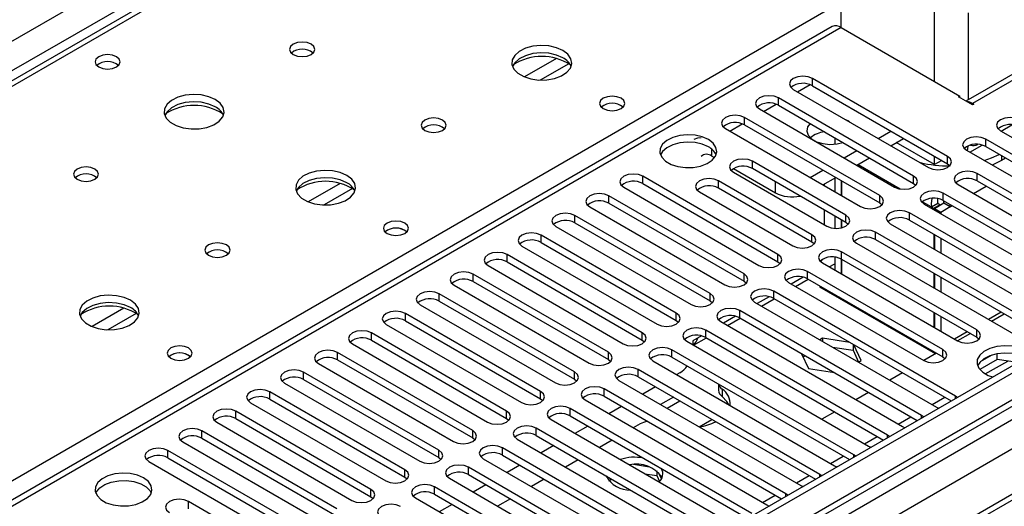
# Model space of a CAD drawing. Units: millimetres. Extents: x 4 to 10294, y 11 to 14564.
# Drawn here: x 6198 to 6362, y 3495 to 3577 of the extents above; entities that cross this region are included whole.
import ezdxf

# ---------------------------------------------------------------- set-up
doc = ezdxf.new("R2010")
doc.units = ezdxf.units.MM
doc.header["$LTSCALE"] = 49

msp = doc.modelspace()

# ---------------------------------------------------------------- linework, layer by layer
at = {"color": 8, "linetype": 'Continuous', "lineweight": 25}
for p, q in [((5682.795, 3276.443), (6903.262, 3981.003)), ((6905.383, 3977.328), (5684.917, 3272.768)), ((7116.985, 3948.245), (5743.783, 3155.512)), ((5740.601, 3150.409), (7119.459, 3946.407)), ((7140.678, 3945.186), (5741.132, 3137.245)), ((7121.581, 3942.733), (5742.723, 3146.735)), ((6657.012, 3831.292), (5939.298, 3416.965)), ((6407.58, 3591.984), (6356.668, 3562.594)), ((5996.22, 3384.104), (6334.748, 3579.532)), ((6350.304, 3566.267), (6350.304, 3579.248)), ((6355.961, 3577.697), (6355.961, 3563.2)), ((6334.748, 3575.248), (5749.617, 3237.459)), ((6287.273, 3570.08), (6281.949, 3567.007)), ((6289.314, 3569.217), (6284.58, 3566.484)), ((6329.957, 3565.543), (6329.957, 3566.767)), ((6327.484, 3564.521), (6329.566, 3565.723)), ((6324.3, 3562.277), (6324.3, 3563.502)), ((6321.828, 3561.255), (6323.909, 3562.457)), ((6356.668, 3562.349), (6356.668, 3562.594)), ((6318.643, 3559.011), (6318.643, 3560.236)), ((6316.171, 3557.99), (6318.253, 3559.191)), ((6358.86, 3555.388), (6358.86, 3556.613)), ((6313.181, 3553.814), (6313.181, 3554.94)), ((6352.496, 3552.531), (6352.496, 3553.756)), ((6361.476, 3553.878), (6361.476, 3553.078)), ((6319.969, 3551.715), (6319.969, 3552.939)), ((6337.574, 3552.384), (6344.602, 3548.328)), ((6301.673, 3549.214), (6301.673, 3550.439)), ((6346.839, 3549.265), (6346.839, 3550.49)), ((6357.446, 3549.674), (6357.446, 3550.898)), ((6251.211, 3549.262), (6245.887, 3546.188)), ((6314.312, 3548.449), (6314.312, 3549.674)), ((6323.788, 3547.691), (6323.788, 3549.51)), ((6356.831, 3547.579), (6358.953, 3548.804)), ((6253.251, 3548.399), (6248.517, 3545.666)), ((6296.016, 3545.949), (6296.016, 3547.173)), ((6341.182, 3546), (6341.182, 3547.225)), ((6351.789, 3546.408), (6351.789, 3547.633)), ((6348.304, 3546.19), (6349.804, 3545.324)), ((6352.925, 3545.324), (6353.296, 3545.538)), ((6290.359, 3542.683), (6290.359, 3543.908)), ((6335.525, 3542.734), (6335.525, 3543.959)), ((6346.132, 3543.142), (6346.132, 3544.367)), ((6284.702, 3539.417), (6284.702, 3540.642)), ((6329.868, 3539.468), (6329.868, 3540.693)), ((6340.475, 3539.877), (6340.475, 3541.102)), ((6279.045, 3536.152), (6279.045, 3537.377)), ((6324.212, 3536.203), (6324.212, 3537.428)), ((6334.818, 3536.611), (6334.818, 3537.836)), ((6273.388, 3532.886), (6273.388, 3534.111)), ((6318.555, 3532.937), (6318.555, 3534.162)), ((6329.161, 3533.345), (6329.161, 3534.57)), ((6267.731, 3529.621), (6267.731, 3530.845)), ((6312.898, 3529.672), (6312.898, 3530.896)), ((6323.504, 3530.08), (6323.504, 3531.305)), ((6215.148, 3528.444), (6209.824, 3525.37)), ((6217.189, 3527.58), (6212.455, 3524.848)), ((6262.075, 3526.355), (6262.075, 3527.58)), ((6307.241, 3526.406), (6307.241, 3527.631)), ((6317.848, 3526.814), (6317.848, 3528.039)), ((6361.431, 3527.779), (6359.309, 3526.555)), ((6256.418, 3523.089), (6256.418, 3524.314)), ((6301.584, 3523.14), (6301.584, 3524.365)), ((6312.191, 3523.548), (6312.191, 3524.773)), ((6355.774, 3524.514), (6353.653, 3523.289)), ((6357.357, 3523.6), (6357.357, 3524.824)), ((6250.761, 3519.824), (6250.761, 3521.048)), ((6295.927, 3519.875), (6295.927, 3521.1)), ((6306.534, 3520.283), (6306.534, 3521.508)), ((6351.7, 3520.334), (6351.7, 3521.559)), ((6358.797, 3517.483), (6362.529, 3519.637)), ((6245.104, 3516.558), (6245.104, 3517.783)), ((6290.27, 3516.609), (6290.27, 3517.834)), ((6300.877, 3517.017), (6300.877, 3518.242)), ((6239.447, 3513.292), (6239.447, 3514.517)), ((6284.614, 3513.343), (6284.614, 3514.568)), ((6295.22, 3513.752), (6295.22, 3514.976)), ((6314.898, 3514.959), (6314.898, 3513.734)), ((6349.94, 3512.37), (6352.061, 3513.594)), ((6353.822, 3513.396), (6353.822, 3513.803)), ((6233.79, 3510.027), (6233.79, 3511.251)), ((6278.957, 3510.078), (6278.957, 3511.303)), ((6289.563, 3510.486), (6289.563, 3511.711)), ((6344.283, 3509.104), (6346.404, 3510.329)), ((6348.165, 3510.13), (6348.165, 3510.537)), ((6228.133, 3506.761), (6228.133, 3507.986)), ((6273.3, 3506.812), (6273.3, 3508.037)), ((6283.906, 3507.22), (6283.906, 3508.445)), ((6338.626, 3505.838), (6340.748, 3507.063)), ((6342.508, 3506.864), (6342.508, 3507.272)), ((6222.477, 3503.496), (6222.477, 3504.72)), ((6267.643, 3503.546), (6267.643, 3504.771)), ((6278.25, 3503.955), (6278.25, 3505.18)), ((6332.97, 3502.573), (6335.091, 3503.797)), ((6336.851, 3503.599), (6336.851, 3504.006)), ((6261.986, 3500.281), (6261.986, 3501.506)), ((6272.593, 3500.689), (6272.593, 3501.914)), ((6327.313, 3499.307), (6329.434, 3500.532)), ((6331.194, 3500.333), (6331.194, 3500.74)), ((6256.329, 3497.015), (6256.329, 3498.24)), ((6266.936, 3497.423), (6266.936, 3498.648)), ((6225.924, 3494.974), (6225.924, 3496.199)), ((6321.656, 3496.042), (6323.777, 3497.266)), ((6325.537, 3497.067), (6325.537, 3497.475))]:
    msp.add_line(p, q, dxfattribs=at)
at = {"color": 7, "linetype": 'Continuous', "lineweight": 25}
for p, q in [((7115.924, 3953.348), (5742.723, 3160.616)), ((7116.985, 3952.736), (5743.783, 3160.003)), ((5743.561, 3154.369), (7115.303, 3946.259)), ((7140.678, 3946.2), (5782.496, 3162.138)), ((6655.637, 3831.428), (5937.923, 3417.101)), ((6406.08, 3592.133), (6355.577, 3562.978)), ((6334.748, 3575.248), (6334.748, 3588.229)), ((6333.248, 3575.396), (5748.208, 3237.66)), ((6334.748, 3575.248), (6354.547, 3563.818)), ((6352.496, 3553.756), (6329.957, 3566.767)), ((6329.957, 3565.543), (6352.496, 3552.531)), ((6346.839, 3550.49), (6324.3, 3563.502)), ((6326.775, 3564.93), (6349.314, 3551.919)), ((6354.335, 3563.696), (6354.547, 3563.818)), ((6356.668, 3562.349), (6354.335, 3563.696)), ((6354.547, 3563.573), (6354.547, 3563.818)), ((6324.3, 3562.277), (6346.839, 3549.265)), ((6356.668, 3562.594), (6356.88, 3562.471)), ((6356.88, 3562.471), (6356.668, 3562.349)), ((6341.182, 3547.225), (6318.643, 3560.236)), ((6321.118, 3561.665), (6343.657, 3548.653)), ((6318.643, 3559.011), (6341.182, 3546)), ((6335.858, 3559.705), (6335.546, 3559.867)), ((6336.138, 3559.525), (6335.858, 3559.705)), ((6361.424, 3557.99), (6363.215, 3559.024)), ((6315.461, 3558.399), (6338, 3545.388)), ((6340.919, 3556.765), (6343.041, 3557.989)), ((6361.335, 3558.042), (6395.895, 3538.091)), ((6333.687, 3556.858), (6333.687, 3555.794)), ((6343.041, 3555.54), (6345.162, 3556.765)), ((6350.304, 3552.384), (6343.939, 3556.059)), ((6356.234, 3554.455), (6358.274, 3555.632)), ((6393.42, 3536.662), (6358.86, 3556.613)), ((6358.86, 3555.388), (6392.712, 3535.846)), ((6313.181, 3553.814), (6313.638, 3553.55)), ((6335.263, 3553.499), (6337.384, 3554.724)), ((6350.304, 3552.384), (6350.304, 3553.796)), ((6355.678, 3554.776), (6390.238, 3534.825)), ((6335.525, 3543.959), (6319.969, 3552.939)), ((6337.384, 3552.274), (6339.505, 3553.499)), ((6351.527, 3553.09), (6350.304, 3552.384)), ((6352.496, 3552.531), (6352.889, 3552.225)), ((6361.476, 3553.078), (6359.932, 3552.32)), ((6362.17, 3553.478), (6361.476, 3553.078)), ((6324.212, 3537.428), (6301.673, 3550.439)), ((6316.787, 3551.102), (6332.343, 3542.122)), ((6316.802, 3551.723), (6323.788, 3547.691)), ((6335.525, 3542.734), (6319.969, 3551.715)), ((6329.606, 3550.234), (6331.727, 3551.458)), ((6387.763, 3533.397), (6357.446, 3550.898)), ((6301.673, 3549.214), (6324.212, 3536.203)), ((6329.868, 3540.693), (6314.312, 3549.674)), ((6331.727, 3549.009), (6333.849, 3550.233)), ((6331.919, 3549.12), (6331.919, 3548.898)), ((6333.687, 3550.14), (6333.687, 3547.877)), ((6334.748, 3549.714), (6334.748, 3547.265)), ((6334.819, 3549.673), (6334.819, 3547.224)), ((6346.839, 3549.265), (6347.232, 3548.959)), ((6354.264, 3549.061), (6384.581, 3531.56)), ((6357.446, 3549.674), (6387.055, 3532.581)), ((6318.555, 3534.162), (6296.016, 3547.173)), ((6298.491, 3548.602), (6321.03, 3535.591)), ((6311.13, 3547.837), (6326.687, 3538.856)), ((6329.868, 3539.468), (6314.312, 3548.449)), ((6382.106, 3530.131), (6351.789, 3547.633)), ((6296.016, 3545.949), (6318.555, 3532.937)), ((6341.182, 3546), (6341.575, 3545.694)), ((6348.607, 3545.796), (6378.924, 3528.294)), ((6349.804, 3545.324), (6350.865, 3545.936)), ((6351.294, 3545.689), (6350.233, 3545.076)), ((6351.865, 3545.936), (6350.304, 3545.036)), ((6350.865, 3545.936), (6351.294, 3545.689)), ((6351.294, 3545.689), (6351.294, 3545.607)), ((6351.789, 3546.408), (6381.398, 3529.315)), ((6351.865, 3545.936), (6351.905, 3546.341)), ((6352.925, 3545.324), (6351.865, 3545.936)), ((6352.925, 3545.324), (6352.917, 3545.756)), ((6312.898, 3530.896), (6290.359, 3543.908)), ((6292.834, 3545.337), (6315.373, 3532.325)), ((6331.919, 3544.816), (6331.919, 3542.367)), ((6333.687, 3543.795), (6333.687, 3541.749)), ((6376.449, 3526.865), (6346.132, 3544.367)), ((6349.804, 3545.324), (6350.233, 3545.076)), ((6350.233, 3545.076), (6350.233, 3544.857)), ((6351.365, 3544.423), (6350.304, 3545.036)), ((6350.304, 3545.036), (6350.304, 3544.816)), ((6352.925, 3545.324), (6351.365, 3544.423)), ((6351.365, 3544.423), (6351.365, 3544.204)), ((6290.359, 3542.683), (6312.898, 3529.672)), ((6334.748, 3543.183), (6334.748, 3541.829)), ((6334.819, 3543.142), (6334.819, 3541.846)), ((6335.918, 3542.428), (6335.525, 3542.734)), ((6342.95, 3542.53), (6373.267, 3525.028)), ((6346.132, 3543.142), (6375.741, 3526.049)), ((6307.241, 3527.631), (6284.702, 3540.642)), ((6287.177, 3542.071), (6309.716, 3529.059)), ((6370.792, 3523.6), (6340.475, 3541.102)), ((6350.233, 3540.775), (6350.233, 3538.326)), ((6350.304, 3540.734), (6350.304, 3538.285)), ((6284.702, 3539.417), (6307.241, 3526.406)), ((6330.262, 3539.162), (6329.868, 3539.468)), ((6337.293, 3539.265), (6367.61, 3521.763)), ((6340.475, 3539.877), (6370.084, 3522.784)), ((6351.365, 3540.121), (6351.365, 3537.672)), ((6301.584, 3524.365), (6279.045, 3537.377)), ((6281.52, 3538.805), (6304.059, 3525.794)), ((6357.357, 3524.824), (6334.818, 3537.836)), ((6275.863, 3535.54), (6298.402, 3522.528)), ((6279.045, 3536.152), (6301.584, 3523.14)), ((6324.212, 3536.203), (6324.605, 3535.897)), ((6331.636, 3535.999), (6354.175, 3522.987)), ((6332.782, 3535.337), (6333.687, 3535.86)), ((6333.687, 3536.964), (6333.687, 3534.815)), ((6334.748, 3536.65), (6334.748, 3534.203)), ((6334.818, 3536.611), (6357.357, 3523.6)), ((6334.819, 3536.611), (6334.819, 3534.162)), ((6295.927, 3521.1), (6273.388, 3534.111)), ((6351.7, 3521.559), (6329.161, 3534.57)), ((6350.233, 3534.243), (6350.233, 3531.794)), ((6350.304, 3534.202), (6350.304, 3531.753)), ((6270.206, 3532.274), (6292.745, 3519.263)), ((6273.388, 3532.886), (6295.927, 3519.875)), ((6318.555, 3532.937), (6318.948, 3532.631)), ((6325.979, 3532.733), (6348.518, 3519.722)), ((6328.425, 3533.628), (6326.427, 3532.475)), ((6327.125, 3532.072), (6329.247, 3533.296)), ((6329.161, 3533.345), (6351.7, 3520.334)), ((6351.365, 3533.59), (6351.365, 3531.141)), ((6290.27, 3517.834), (6267.731, 3530.845)), ((6353.822, 3513.803), (6323.504, 3531.305)), ((6331.212, 3531.969), (6331.379, 3532.065)), ((6350.481, 3520.846), (6331.212, 3531.969)), ((6332.439, 3531.453), (6332.273, 3531.357)), ((6332.626, 3531.345), (6332.626, 3531.153)), ((6264.55, 3529.008), (6287.089, 3515.997)), ((6267.731, 3529.621), (6290.27, 3516.609)), ((6312.898, 3529.672), (6313.291, 3529.366)), ((6320.323, 3529.468), (6350.64, 3511.966)), ((6322.768, 3530.363), (6320.77, 3529.209)), ((6321.469, 3528.806), (6323.59, 3530.031)), ((6323.504, 3530.08), (6353.114, 3512.987)), ((6334.208, 3530.24), (6334.342, 3530.355)), ((6334.213, 3530.237), (6334.379, 3530.333)), ((6284.614, 3514.568), (6262.075, 3527.58)), ((6348.165, 3510.537), (6317.848, 3528.039)), ((6350.233, 3527.712), (6350.233, 3525.263)), ((6350.304, 3527.671), (6350.304, 3525.222)), ((6361.961, 3527.473), (6359.84, 3526.249)), ((6258.893, 3525.743), (6281.432, 3512.731)), ((6262.075, 3526.355), (6284.614, 3513.343)), ((6307.241, 3526.406), (6307.634, 3526.1)), ((6314.666, 3526.202), (6344.983, 3508.7)), ((6317.111, 3527.097), (6315.113, 3525.944)), ((6315.812, 3525.54), (6317.933, 3526.765)), ((6317.848, 3526.814), (6347.457, 3509.721)), ((6351.365, 3527.059), (6351.365, 3524.61)), ((6278.957, 3511.303), (6256.418, 3524.314)), ((6342.508, 3507.272), (6312.191, 3524.773)), ((6356.304, 3524.208), (6354.183, 3522.983)), ((6253.236, 3522.477), (6275.775, 3509.466)), ((6256.418, 3523.089), (6278.957, 3510.078)), ((6301.584, 3523.14), (6301.977, 3522.834)), ((6309.009, 3522.936), (6339.326, 3505.435)), ((6311.454, 3523.832), (6309.999, 3522.991)), ((6309.999, 3522.991), (6309.999, 3522.365)), ((6310.155, 3522.275), (6312.276, 3523.499)), ((6312.191, 3523.548), (6341.8, 3506.456)), ((6331.67, 3523.441), (6331.216, 3523.179)), ((6336.226, 3522.736), (6331.67, 3523.441)), ((6331.67, 3523.441), (6331.67, 3522.917)), ((6336.745, 3522.436), (6336.745, 3521.431)), ((6357.357, 3523.6), (6357.75, 3523.293)), ((6273.3, 3508.037), (6250.761, 3521.048)), ((6336.851, 3504.006), (6306.534, 3521.508)), ((6328.155, 3520.864), (6329.314, 3518.366)), ((6333.329, 3521.959), (6336.745, 3521.431)), ((6336.745, 3521.431), (6337.656, 3519.467)), ((6338.104, 3519.726), (6336.884, 3522.356)), ((6350.647, 3520.942), (6348.526, 3519.717)), ((6350.486, 3520.843), (6350.576, 3520.983)), ((6360.788, 3519.906), (6360.788, 3520.829)), ((6247.579, 3519.211), (6270.118, 3506.2)), ((6250.761, 3519.824), (6273.3, 3506.812)), ((6295.927, 3519.875), (6296.32, 3519.569)), ((6303.352, 3519.671), (6333.669, 3502.169)), ((6306.534, 3520.283), (6336.143, 3503.19)), ((6328.403, 3520.33), (6328.741, 3520.525)), ((6337.651, 3519.464), (6338.104, 3519.726)), ((6351.7, 3520.334), (6352.094, 3520.028)), ((6360.788, 3519.906), (6357.877, 3518.226)), ((6359.895, 3520.615), (6357.966, 3519.502)), ((6364.188, 3519.38), (6360.788, 3519.906)), ((6267.643, 3504.771), (6245.104, 3517.783)), ((6331.194, 3500.74), (6300.877, 3518.242)), ((6307.878, 3517.684), (6307.336, 3517.371)), ((6329.314, 3518.366), (6333.64, 3517.697)), ((6344.99, 3517.676), (6342.869, 3516.452)), ((6241.922, 3515.946), (6264.461, 3502.934)), ((6245.104, 3516.558), (6267.643, 3503.546)), ((6290.27, 3516.609), (6290.664, 3516.303)), ((6297.695, 3516.405), (6328.012, 3498.903)), ((6300.877, 3517.017), (6330.486, 3499.924)), ((6261.986, 3501.506), (6239.447, 3514.517)), ((6325.537, 3497.475), (6295.22, 3514.976)), ((6303.8, 3515.33), (6301.679, 3514.105)), ((6314.313, 3515.792), (6314.313, 3514.761)), ((6339.333, 3514.411), (6337.212, 3513.186)), ((6236.265, 3512.68), (6258.804, 3499.669)), ((6239.447, 3513.292), (6261.986, 3500.281)), ((6284.614, 3513.343), (6285.007, 3513.037)), ((6292.038, 3513.14), (6322.356, 3495.638)), ((6295.22, 3513.752), (6324.829, 3496.659)), ((6306.771, 3513.615), (6304.65, 3512.39)), ((6305.711, 3511.778), (6307.832, 3513.002)), ((6354.135, 3513.576), (6353.822, 3513.803)), ((6256.329, 3498.24), (6233.79, 3511.251)), ((6319.881, 3494.209), (6289.563, 3511.711)), ((6298.143, 3512.064), (6296.022, 3510.84)), ((6333.676, 3511.145), (6331.555, 3509.92)), ((6350.64, 3511.966), (6351.032, 3511.785)), ((6230.608, 3509.415), (6253.147, 3496.403)), ((6233.79, 3510.027), (6256.329, 3497.015)), ((6278.957, 3510.078), (6279.35, 3509.772)), ((6286.381, 3509.874), (6316.699, 3492.372)), ((6289.563, 3510.486), (6319.173, 3493.393)), ((6311.085, 3508.675), (6313.206, 3509.9)), ((6348.478, 3510.311), (6348.165, 3510.537)), ((6250.672, 3494.974), (6228.133, 3507.986)), ((6314.224, 3490.943), (6283.906, 3508.445)), ((6292.486, 3508.799), (6290.365, 3507.574)), ((6301.21, 3509.139), (6300.089, 3508.492)), ((6344.983, 3508.7), (6345.375, 3508.519)), ((6224.952, 3506.149), (6247.491, 3493.138)), ((6228.133, 3506.761), (6250.672, 3493.75)), ((6273.3, 3506.812), (6273.693, 3506.506)), ((6280.725, 3506.608), (6311.042, 3489.106)), ((6283.906, 3507.22), (6313.516, 3490.127)), ((6296.554, 3506.451), (6294.432, 3505.226)), ((6342.821, 3507.045), (6342.508, 3507.272)), ((6245.016, 3491.709), (6222.477, 3504.72)), ((6308.567, 3487.678), (6278.25, 3505.18)), ((6286.829, 3505.533), (6284.708, 3504.309)), ((6339.326, 3505.435), (6339.718, 3505.254)), ((6219.295, 3502.883), (6241.834, 3489.872)), ((6222.477, 3503.496), (6245.016, 3490.484)), ((6267.643, 3503.546), (6268.036, 3503.24)), ((6275.068, 3503.343), (6305.385, 3485.841)), ((6278.25, 3503.955), (6307.859, 3486.862)), ((6290.897, 3503.185), (6288.775, 3501.961)), ((6337.164, 3503.779), (6336.851, 3504.006)), ((6302.91, 3484.412), (6272.593, 3501.914)), ((6281.172, 3502.268), (6279.051, 3501.043)), ((6302.771, 3501.953), (6300.137, 3502.36)), ((6303.991, 3501.328), (6303.991, 3500.539)), ((6304.804, 3500.014), (6304.318, 3501.06)), ((6333.669, 3502.169), (6334.061, 3501.988)), ((6261.986, 3500.281), (6262.379, 3499.975)), ((6269.411, 3500.077), (6299.728, 3482.575)), ((6272.593, 3500.689), (6302.202, 3483.596)), ((6285.24, 3499.919), (6283.119, 3498.695)), ((6296.006, 3499.644), (6296.518, 3499.94)), ((6302.025, 3500.843), (6303.991, 3500.539)), ((6303.991, 3500.539), (6304.455, 3499.54)), ((6331.508, 3500.514), (6331.194, 3500.74)), ((6297.253, 3481.146), (6266.936, 3498.648)), ((6275.516, 3499.002), (6273.394, 3497.777)), ((6328.012, 3498.903), (6328.405, 3498.723)), ((6239.359, 3488.443), (6225.924, 3496.199)), ((6256.329, 3497.015), (6256.723, 3496.709)), ((6263.754, 3496.811), (6294.071, 3479.31)), ((6266.936, 3497.423), (6296.545, 3480.33)), ((6279.583, 3496.654), (6277.462, 3495.429)), ((6325.851, 3497.248), (6325.537, 3497.475)), ((6269.859, 3495.736), (6267.738, 3494.512)), ((6322.356, 3495.638), (6322.748, 3495.457))]:
    msp.add_line(p, q, dxfattribs=at)
at = {"color": 7, "linetype": 'Continuous', "lineweight": 25, "flags": 128}
for points in [[(6246.36, 3572.47), (6245.679, 3572.733), (6244.875, 3572.825), (6244.071, 3572.733), (6243.39, 3572.47), (6242.935, 3572.076), (6242.775, 3571.612), (6242.935, 3571.148), (6243.39, 3570.755), (6244.071, 3570.492), (6244.875, 3570.4), (6245.679, 3570.492), (6246.36, 3570.755), (6246.815, 3571.149), (6246.975, 3571.612), (6246.815, 3572.076), (6246.36, 3572.47)], [(6288.362, 3571.408), (6287.277, 3571.883), (6286.01, 3572.172), (6284.656, 3572.252), (6283.314, 3572.119), (6282.084, 3571.781), (6281.058, 3571.264), (6280.311, 3570.607), (6279.899, 3569.858), (6279.853, 3569.072), (6280.175, 3568.308), (6280.843, 3567.623), (6281.806, 3567.067), (6282.992, 3566.682), (6284.315, 3566.496), (6285.676, 3566.523), (6286.974, 3566.761), (6288.113, 3567.192), (6289.007, 3567.784), (6289.592, 3568.494), (6289.824, 3569.269), (6289.684, 3570.051), (6289.185, 3570.782), (6288.362, 3571.408)], [(6213.903, 3570.388), (6213.222, 3570.651), (6212.418, 3570.743), (6211.615, 3570.651), (6210.933, 3570.388), (6210.478, 3569.995), (6210.318, 3569.531), (6210.478, 3569.067), (6210.933, 3568.674), (6211.615, 3568.411), (6212.418, 3568.319), (6213.222, 3568.411), (6213.903, 3568.674), (6214.358, 3569.067), (6214.518, 3569.531), (6214.358, 3569.995), (6213.903, 3570.388)], [(6288.362, 3570.184), (6287.277, 3570.659), (6286.01, 3570.947), (6284.656, 3571.027), (6283.314, 3570.894), (6282.084, 3570.556), (6281.058, 3570.04), (6280.311, 3569.382), (6279.94, 3568.755)], [(6329.957, 3566.767), (6329.227, 3567.049), (6328.366, 3567.148), (6327.505, 3567.049), (6326.775, 3566.767), (6326.287, 3566.346), (6326.116, 3565.849), (6326.287, 3565.352), (6326.775, 3564.93)], [(6230.379, 3563.244), (6229.294, 3563.719), (6228.028, 3564.008), (6226.673, 3564.088), (6225.331, 3563.954), (6224.102, 3563.617), (6223.075, 3563.1), (6222.328, 3562.443), (6221.917, 3561.694), (6221.87, 3560.908), (6222.192, 3560.144), (6222.86, 3559.459), (6223.823, 3558.903), (6225.01, 3558.518), (6226.332, 3558.332), (6227.693, 3558.359), (6228.991, 3558.597), (6230.13, 3559.028), (6231.025, 3559.62), (6231.609, 3560.33), (6231.841, 3561.105), (6231.702, 3561.887), (6231.202, 3562.618), (6230.379, 3563.244)], [(6298.049, 3563.449), (6297.368, 3563.711), (6296.564, 3563.804), (6295.76, 3563.711), (6295.079, 3563.449), (6294.624, 3563.055), (6294.464, 3562.591), (6294.624, 3562.128), (6295.079, 3561.734), (6295.76, 3561.471), (6296.564, 3561.379), (6297.368, 3561.471), (6298.049, 3561.734), (6298.504, 3562.128), (6298.664, 3562.591), (6298.504, 3563.055), (6298.049, 3563.449)], [(6324.3, 3563.502), (6323.57, 3563.783), (6322.709, 3563.882), (6321.848, 3563.783), (6321.118, 3563.502), (6320.63, 3563.08), (6320.459, 3562.583), (6320.63, 3562.086), (6321.118, 3561.665)], [(6230.379, 3562.019), (6229.294, 3562.494), (6228.028, 3562.783), (6226.673, 3562.863), (6225.331, 3562.73), (6224.102, 3562.392), (6223.075, 3561.875), (6222.328, 3561.218), (6221.958, 3560.591)], [(6268.28, 3559.815), (6267.599, 3560.078), (6266.795, 3560.17), (6265.992, 3560.078), (6265.31, 3559.815), (6264.855, 3559.422), (6264.695, 3558.958), (6264.855, 3558.494), (6265.31, 3558.101), (6265.992, 3557.838), (6266.795, 3557.746), (6267.599, 3557.838), (6268.28, 3558.101), (6268.736, 3558.494), (6268.895, 3558.958), (6268.736, 3559.422), (6268.28, 3559.815)], [(6318.643, 3560.236), (6317.913, 3560.518), (6317.052, 3560.616), (6316.191, 3560.518), (6315.461, 3560.236), (6314.973, 3559.815), (6314.802, 3559.318), (6314.973, 3558.821), (6315.461, 3558.399)], [(6364.517, 3559.879), (6363.787, 3560.16), (6362.926, 3560.259), (6362.065, 3560.16), (6361.335, 3559.879), (6360.847, 3559.457), (6360.676, 3558.96), (6360.847, 3558.463), (6361.335, 3558.042)], [(6329.572, 3559.233), (6329.166, 3558.67), (6329.032, 3557.986), (6329.254, 3557.309), (6329.811, 3556.701), (6330.654, 3556.214), (6331.708, 3555.892), (6332.88, 3555.764), (6334.065, 3555.841), (6335.041, 3556.076)], [(6312.62, 3556.555), (6311.59, 3557.006), (6310.386, 3557.28), (6309.099, 3557.357), (6307.825, 3557.23), (6306.656, 3556.909), (6305.681, 3556.418), (6304.972, 3555.794), (6304.581, 3555.082), (6304.537, 3554.336), (6304.843, 3553.61), (6305.477, 3552.959), (6306.391, 3552.431), (6307.519, 3552.065), (6308.776, 3551.888), (6310.069, 3551.914), (6311.302, 3552.14), (6312.383, 3552.549), (6313.233, 3553.112), (6313.789, 3553.787), (6314.009, 3554.522), (6313.877, 3555.265), (6313.402, 3555.96), (6312.62, 3556.555)], [(6358.86, 3556.613), (6358.13, 3556.895), (6357.269, 3556.994), (6356.408, 3556.895), (6355.678, 3556.613), (6355.19, 3556.192), (6355.019, 3555.695), (6355.19, 3555.198), (6355.678, 3554.776)], [(6312.62, 3555.33), (6311.59, 3555.782), (6310.386, 3556.055), (6309.099, 3556.132), (6307.825, 3556.005), (6306.656, 3555.684), (6305.681, 3555.193), (6304.972, 3554.569), (6304.632, 3554.004)], [(6311.413, 3556.839), (6310.824, 3556.799), (6310.181, 3556.561)], [(6355.815, 3554.697), (6355.907, 3555.044), (6355.959, 3555.526)], [(6349.314, 3551.919), (6350.044, 3551.637), (6350.905, 3551.538), (6351.766, 3551.637), (6352.496, 3551.919), (6352.984, 3552.34), (6353.155, 3552.837), (6352.984, 3553.334), (6352.496, 3553.756)], [(6358.63, 3553.072), (6359.848, 3553.51), (6361.101, 3554.095)], [(6210.297, 3551.651), (6209.616, 3551.914), (6208.813, 3552.006), (6208.009, 3551.914), (6207.328, 3551.651), (6206.873, 3551.258), (6206.713, 3550.794), (6206.872, 3550.33), (6207.328, 3549.937), (6208.009, 3549.674), (6208.813, 3549.582), (6209.616, 3549.674), (6210.297, 3549.937), (6210.753, 3550.33), (6210.913, 3550.794), (6210.753, 3551.258), (6210.297, 3551.651)], [(6319.969, 3552.939), (6319.239, 3553.221), (6318.378, 3553.32), (6317.517, 3553.221), (6316.787, 3552.939), (6316.299, 3552.518), (6316.128, 3552.021), (6316.299, 3551.524), (6316.787, 3551.102)], [(6252.3, 3550.59), (6251.215, 3551.065), (6249.948, 3551.353), (6248.593, 3551.434), (6247.252, 3551.3), (6246.022, 3550.963), (6244.996, 3550.446), (6244.249, 3549.789), (6243.837, 3549.039), (6243.79, 3548.254), (6244.113, 3547.49), (6244.78, 3546.805), (6245.743, 3546.249), (6246.93, 3545.864), (6248.253, 3545.678), (6249.614, 3545.704), (6250.912, 3545.942), (6252.05, 3546.373), (6252.945, 3546.966), (6253.53, 3547.676), (6253.761, 3548.45), (6253.622, 3549.232), (6253.122, 3549.964), (6252.3, 3550.59)], [(6301.673, 3550.439), (6300.943, 3550.721), (6300.082, 3550.82), (6299.221, 3550.721), (6298.491, 3550.439), (6298.003, 3550.018), (6297.832, 3549.521), (6298.003, 3549.024), (6298.491, 3548.602)], [(6343.657, 3548.653), (6344.387, 3548.372), (6345.248, 3548.273), (6346.109, 3548.372), (6346.839, 3548.653), (6347.327, 3549.075), (6347.498, 3549.572), (6347.327, 3550.069), (6346.839, 3550.49)], [(6357.446, 3550.898), (6356.716, 3551.18), (6355.855, 3551.279), (6354.994, 3551.18), (6354.264, 3550.898), (6353.776, 3550.477), (6353.605, 3549.98), (6353.776, 3549.483), (6354.264, 3549.061)], [(6252.3, 3549.365), (6251.215, 3549.84), (6249.948, 3550.128), (6248.593, 3550.209), (6247.252, 3550.075), (6246.022, 3549.738), (6244.996, 3549.221), (6244.249, 3548.564), (6243.878, 3547.937)], [(6314.312, 3549.674), (6313.582, 3549.955), (6312.721, 3550.054), (6311.86, 3549.955), (6311.13, 3549.674), (6310.642, 3549.252), (6310.471, 3548.755), (6310.642, 3548.258), (6311.13, 3547.837)], [(6296.016, 3547.173), (6295.286, 3547.455), (6294.425, 3547.554), (6293.564, 3547.455), (6292.834, 3547.173), (6292.346, 3546.752), (6292.175, 3546.255), (6292.346, 3545.758), (6292.834, 3545.337)], [(6338, 3545.388), (6338.73, 3545.106), (6339.591, 3545.007), (6340.452, 3545.106), (6341.182, 3545.388), (6341.67, 3545.809), (6341.841, 3546.306), (6341.67, 3546.803), (6341.182, 3547.225)], [(6351.789, 3547.633), (6351.059, 3547.914), (6350.198, 3548.013), (6349.337, 3547.914), (6348.607, 3547.633), (6348.119, 3547.211), (6347.948, 3546.714), (6348.119, 3546.217), (6348.607, 3545.796)], [(6349.898, 3546.751), (6349.775, 3545.883), (6349.804, 3545.324)], [(6290.359, 3543.908), (6289.629, 3544.189), (6288.768, 3544.288), (6287.907, 3544.189), (6287.177, 3543.908), (6286.689, 3543.486), (6286.518, 3542.989), (6286.689, 3542.492), (6287.177, 3542.071)], [(6332.343, 3542.122), (6333.073, 3541.84), (6333.934, 3541.742), (6334.795, 3541.84), (6335.525, 3542.122), (6336.013, 3542.543), (6336.184, 3543.04), (6336.013, 3543.537), (6335.525, 3543.959)], [(6346.132, 3544.367), (6345.402, 3544.649), (6344.541, 3544.748), (6343.68, 3544.649), (6342.95, 3544.367), (6342.462, 3543.946), (6342.291, 3543.449), (6342.462, 3542.952), (6342.95, 3542.53)], [(6261.986, 3542.63), (6261.305, 3542.893), (6260.501, 3542.985), (6259.698, 3542.893), (6259.017, 3542.63), (6258.561, 3542.237), (6258.402, 3541.773), (6258.561, 3541.309), (6259.017, 3540.916), (6259.698, 3540.653), (6260.502, 3540.561), (6261.305, 3540.653), (6261.986, 3540.916), (6262.442, 3541.309), (6262.601, 3541.773), (6262.442, 3542.237), (6261.986, 3542.63)], [(6284.702, 3540.642), (6283.972, 3540.924), (6283.111, 3541.023), (6282.25, 3540.924), (6281.52, 3540.642), (6281.032, 3540.221), (6280.861, 3539.724), (6281.032, 3539.227), (6281.52, 3538.805)], [(6326.687, 3538.856), (6327.416, 3538.575), (6328.277, 3538.476), (6329.138, 3538.575), (6329.868, 3538.856), (6330.356, 3539.278), (6330.527, 3539.775), (6330.356, 3540.272), (6329.868, 3540.693)], [(6340.475, 3541.102), (6339.745, 3541.383), (6338.884, 3541.482), (6338.023, 3541.383), (6337.293, 3541.101), (6336.805, 3540.68), (6336.634, 3540.183), (6336.805, 3539.686), (6337.293, 3539.265)], [(6232.218, 3538.997), (6231.537, 3539.26), (6230.733, 3539.352), (6229.929, 3539.26), (6229.248, 3538.997), (6228.793, 3538.604), (6228.633, 3538.14), (6228.793, 3537.676), (6229.248, 3537.282), (6229.929, 3537.02), (6230.733, 3536.927), (6231.537, 3537.02), (6232.218, 3537.282), (6232.673, 3537.676), (6232.833, 3538.14), (6232.673, 3538.604), (6232.218, 3538.997)], [(6279.045, 3537.377), (6278.315, 3537.658), (6277.454, 3537.757), (6276.593, 3537.658), (6275.863, 3537.377), (6275.375, 3536.955), (6275.204, 3536.458), (6275.375, 3535.961), (6275.863, 3535.54)], [(6321.03, 3535.591), (6321.76, 3535.309), (6322.621, 3535.21), (6323.482, 3535.309), (6324.212, 3535.591), (6324.699, 3536.012), (6324.871, 3536.509), (6324.699, 3537.006), (6324.212, 3537.428)], [(6334.818, 3537.836), (6334.088, 3538.117), (6333.227, 3538.216), (6332.366, 3538.117), (6331.636, 3537.836), (6331.148, 3537.414), (6330.977, 3536.917), (6331.148, 3536.42), (6331.636, 3535.999)], [(6331.389, 3536.169), (6331.562, 3536.528), (6331.584, 3536.58)], [(6273.388, 3534.111), (6272.658, 3534.393), (6271.797, 3534.491), (6270.936, 3534.393), (6270.206, 3534.111), (6269.719, 3533.69), (6269.547, 3533.192), (6269.718, 3532.695), (6270.206, 3532.274)], [(6315.373, 3532.325), (6316.103, 3532.043), (6316.964, 3531.945), (6317.825, 3532.044), (6318.555, 3532.325), (6319.042, 3532.746), (6319.214, 3533.244), (6319.043, 3533.741), (6318.555, 3534.162)], [(6329.161, 3534.57), (6328.431, 3534.852), (6327.57, 3534.951), (6326.709, 3534.852), (6325.979, 3534.57), (6325.492, 3534.149), (6325.32, 3533.652), (6325.492, 3533.155), (6325.979, 3532.733)], [(6216.237, 3529.772), (6215.152, 3530.247), (6213.886, 3530.535), (6212.531, 3530.615), (6211.189, 3530.482), (6209.959, 3530.144), (6208.933, 3529.628), (6208.186, 3528.97), (6207.774, 3528.221), (6207.728, 3527.435), (6208.05, 3526.672), (6208.718, 3525.986), (6209.68, 3525.431), (6210.867, 3525.045), (6212.19, 3524.859), (6213.551, 3524.886), (6214.849, 3525.124), (6215.988, 3525.555), (6216.883, 3526.147), (6217.467, 3526.857), (6217.699, 3527.632), (6217.56, 3528.414), (6217.06, 3529.145), (6216.237, 3529.772)], [(6267.731, 3530.845), (6267.002, 3531.127), (6266.14, 3531.226), (6265.279, 3531.127), (6264.549, 3530.845), (6264.062, 3530.424), (6263.89, 3529.927), (6264.062, 3529.43), (6264.55, 3529.008)], [(6309.716, 3529.059), (6310.446, 3528.778), (6311.307, 3528.679), (6312.168, 3528.778), (6312.898, 3529.059), (6313.386, 3529.481), (6313.557, 3529.978), (6313.386, 3530.475), (6312.898, 3530.896)], [(6323.504, 3531.305), (6322.775, 3531.586), (6321.913, 3531.685), (6321.052, 3531.586), (6320.323, 3531.305), (6319.835, 3530.883), (6319.664, 3530.386), (6319.835, 3529.889), (6320.323, 3529.468)], [(6216.237, 3528.547), (6215.152, 3529.022), (6213.886, 3529.31), (6212.531, 3529.39), (6211.189, 3529.257), (6209.959, 3528.919), (6208.933, 3528.403), (6208.186, 3527.745), (6207.815, 3527.118)], [(6334.409, 3530.316), (6334.347, 3530.23), (6334.31, 3530.181)], [(6262.075, 3527.58), (6261.345, 3527.861), (6260.484, 3527.96), (6259.623, 3527.861), (6258.893, 3527.58), (6258.405, 3527.158), (6258.234, 3526.661), (6258.405, 3526.164), (6258.893, 3525.743)], [(6304.059, 3525.794), (6304.789, 3525.512), (6305.65, 3525.413), (6306.511, 3525.512), (6307.241, 3525.794), (6307.729, 3526.215), (6307.9, 3526.712), (6307.729, 3527.209), (6307.241, 3527.631)], [(6317.848, 3528.039), (6317.118, 3528.32), (6316.257, 3528.419), (6315.396, 3528.32), (6314.666, 3528.039), (6314.178, 3527.618), (6314.007, 3527.121), (6314.178, 3526.623), (6314.666, 3526.202)], [(6256.418, 3524.314), (6255.688, 3524.596), (6254.827, 3524.694), (6253.966, 3524.596), (6253.236, 3524.314), (6252.748, 3523.893), (6252.577, 3523.396), (6252.748, 3522.899), (6253.236, 3522.477)], [(6298.402, 3522.528), (6299.132, 3522.247), (6299.993, 3522.148), (6300.854, 3522.247), (6301.584, 3522.528), (6302.072, 3522.95), (6302.243, 3523.447), (6302.072, 3523.944), (6301.584, 3524.365)], [(6312.191, 3524.773), (6311.461, 3525.055), (6310.6, 3525.154), (6309.739, 3525.055), (6309.009, 3524.773), (6308.521, 3524.352), (6308.35, 3523.855), (6308.521, 3523.358), (6309.009, 3522.936)], [(6354.175, 3522.987), (6354.905, 3522.706), (6355.766, 3522.607), (6356.627, 3522.706), (6357.357, 3522.987), (6357.845, 3523.409), (6358.016, 3523.906), (6357.845, 3524.403), (6357.357, 3524.824)], [(6225.924, 3521.812), (6225.243, 3522.075), (6224.439, 3522.167), (6223.635, 3522.075), (6222.954, 3521.812), (6222.499, 3521.419), (6222.339, 3520.955), (6222.499, 3520.491), (6222.954, 3520.097), (6223.635, 3519.835), (6224.439, 3519.742), (6225.243, 3519.835), (6225.924, 3520.097), (6226.379, 3520.491), (6226.539, 3520.955), (6226.379, 3521.419), (6225.924, 3521.812)], [(6250.761, 3521.048), (6250.031, 3521.33), (6249.17, 3521.429), (6248.309, 3521.33), (6247.579, 3521.048), (6247.091, 3520.627), (6246.92, 3520.13), (6247.091, 3519.633), (6247.579, 3519.211)], [(6292.745, 3519.263), (6293.475, 3518.981), (6294.336, 3518.882), (6295.197, 3518.981), (6295.927, 3519.263), (6296.415, 3519.684), (6296.586, 3520.181), (6296.415, 3520.678), (6295.927, 3521.1)], [(6306.534, 3521.508), (6305.804, 3521.789), (6304.943, 3521.888), (6304.082, 3521.789), (6303.352, 3521.508), (6302.864, 3521.086), (6302.693, 3520.589), (6302.864, 3520.092), (6303.352, 3519.671)], [(6348.518, 3519.722), (6349.248, 3519.44), (6350.109, 3519.341), (6350.97, 3519.44), (6351.7, 3519.722), (6352.188, 3520.143), (6352.359, 3520.64), (6352.188, 3521.137), (6351.7, 3521.559)], [(6349.725, 3521.282), (6349.762, 3521.331), (6349.823, 3521.417)], [(6365.507, 3521.365), (6364.476, 3521.816), (6363.273, 3522.09), (6361.986, 3522.167), (6360.711, 3522.04), (6359.543, 3521.719), (6358.568, 3521.228), (6357.859, 3520.604), (6357.467, 3519.892), (6357.423, 3519.146), (6357.729, 3518.42), (6358.363, 3517.769), (6359.278, 3517.241), (6360.021, 3516.974)], [(6365.507, 3520.14), (6364.476, 3520.591), (6363.273, 3520.865), (6361.986, 3520.942), (6360.711, 3520.815), (6359.543, 3520.494), (6358.568, 3520.003), (6357.859, 3519.379), (6357.518, 3518.814)], [(6245.104, 3517.783), (6244.374, 3518.064), (6243.513, 3518.163), (6242.652, 3518.064), (6241.922, 3517.783), (6241.434, 3517.361), (6241.263, 3516.864), (6241.434, 3516.367), (6241.922, 3515.946)], [(6287.089, 3515.997), (6287.818, 3515.715), (6288.68, 3515.616), (6289.54, 3515.715), (6290.271, 3515.997), (6290.758, 3516.418), (6290.929, 3516.915), (6290.758, 3517.412), (6290.27, 3517.834)], [(6300.877, 3518.242), (6300.147, 3518.524), (6299.286, 3518.622), (6298.425, 3518.524), (6297.695, 3518.242), (6297.207, 3517.821), (6297.036, 3517.324), (6297.207, 3516.826), (6297.695, 3516.405)], [(6239.447, 3514.517), (6238.717, 3514.799), (6237.856, 3514.898), (6236.995, 3514.799), (6236.265, 3514.517), (6235.777, 3514.096), (6235.606, 3513.599), (6235.777, 3513.102), (6236.265, 3512.68)], [(6281.432, 3512.731), (6282.162, 3512.45), (6283.023, 3512.351), (6283.884, 3512.45), (6284.614, 3512.731), (6285.101, 3513.153), (6285.273, 3513.65), (6285.101, 3514.147), (6284.614, 3514.568)], [(6295.22, 3514.976), (6294.49, 3515.258), (6293.629, 3515.357), (6292.768, 3515.258), (6292.038, 3514.976), (6291.55, 3514.555), (6291.379, 3514.058), (6291.55, 3513.561), (6292.038, 3513.14)], [(6316.04, 3512.346), (6315.714, 3512.904), (6314.898, 3513.734)], [(6233.79, 3511.251), (6233.06, 3511.533), (6232.199, 3511.632), (6231.338, 3511.533), (6230.608, 3511.252), (6230.121, 3510.83), (6229.949, 3510.333), (6230.121, 3509.836), (6230.608, 3509.415)], [(6275.775, 3509.466), (6276.505, 3509.184), (6277.366, 3509.085), (6278.227, 3509.184), (6278.957, 3509.466), (6279.444, 3509.887), (6279.616, 3510.384), (6279.445, 3510.881), (6278.957, 3511.303)], [(6289.563, 3511.711), (6288.833, 3511.992), (6287.972, 3512.091), (6287.111, 3511.992), (6286.381, 3511.711), (6285.894, 3511.289), (6285.722, 3510.792), (6285.894, 3510.295), (6286.381, 3509.874)], [(6228.133, 3507.986), (6227.404, 3508.268), (6226.542, 3508.366), (6225.681, 3508.267), (6224.952, 3507.986), (6224.464, 3507.564), (6224.293, 3507.067), (6224.464, 3506.57), (6224.952, 3506.149)], [(6270.118, 3506.2), (6270.848, 3505.918), (6271.709, 3505.82), (6272.57, 3505.918), (6273.3, 3506.2), (6273.788, 3506.621), (6273.959, 3507.119), (6273.788, 3507.615), (6273.3, 3508.037)], [(6283.906, 3508.445), (6283.177, 3508.727), (6282.316, 3508.826), (6281.454, 3508.727), (6280.725, 3508.445), (6280.237, 3508.024), (6280.066, 3507.527), (6280.237, 3507.03), (6280.725, 3506.608)], [(6222.477, 3504.72), (6221.747, 3505.002), (6220.886, 3505.101), (6220.025, 3505.002), (6219.295, 3504.72), (6218.807, 3504.299), (6218.636, 3503.802), (6218.807, 3503.305), (6219.295, 3502.883)], [(6264.461, 3502.934), (6265.191, 3502.653), (6266.052, 3502.554), (6266.913, 3502.653), (6267.643, 3502.934), (6268.131, 3503.356), (6268.302, 3503.853), (6268.131, 3504.35), (6267.643, 3504.771)], [(6278.25, 3505.18), (6277.52, 3505.461), (6276.659, 3505.56), (6275.798, 3505.461), (6275.068, 3505.18), (6274.58, 3504.758), (6274.409, 3504.261), (6274.58, 3503.764), (6275.068, 3503.343)], [(6258.804, 3499.669), (6259.534, 3499.387), (6260.395, 3499.288), (6261.256, 3499.387), (6261.986, 3499.669), (6262.474, 3500.09), (6262.645, 3500.587), (6262.474, 3501.084), (6261.986, 3501.506)], [(6272.593, 3501.914), (6271.863, 3502.195), (6271.002, 3502.294), (6270.141, 3502.195), (6269.411, 3501.914), (6268.923, 3501.493), (6268.752, 3500.995), (6268.923, 3500.498), (6269.411, 3500.077)], [(6218.429, 3500.138), (6217.398, 3500.59), (6216.195, 3500.864), (6214.908, 3500.94), (6213.633, 3500.813), (6212.465, 3500.492), (6211.49, 3500.002), (6210.78, 3499.377), (6210.389, 3498.665), (6210.345, 3497.919), (6210.651, 3497.193), (6211.285, 3496.542), (6212.2, 3496.014), (6213.327, 3495.648), (6214.584, 3495.472), (6215.877, 3495.497), (6217.11, 3495.723), (6218.192, 3496.133), (6219.042, 3496.695), (6219.597, 3497.37), (6219.817, 3498.106), (6219.685, 3498.849), (6219.21, 3499.543), (6218.429, 3500.138)], [(6210.44, 3497.587), (6210.543, 3497.804), (6211.098, 3498.479), (6211.948, 3499.041), (6213.03, 3499.451), (6214.263, 3499.677), (6215.556, 3499.702), (6216.812, 3499.526), (6217.94, 3499.16), (6218.855, 3498.631), (6219.489, 3497.981), (6219.7, 3497.587)], [(6295.723, 3500.399), (6295.661, 3500.268), (6295.646, 3500.232)], [(6253.147, 3496.403), (6253.877, 3496.122), (6254.738, 3496.023), (6255.599, 3496.122), (6256.329, 3496.403), (6256.817, 3496.825), (6256.988, 3497.322), (6256.817, 3497.819), (6256.329, 3498.24)], [(6266.936, 3498.648), (6266.206, 3498.93), (6265.345, 3499.029), (6264.484, 3498.93), (6263.754, 3498.648), (6263.266, 3498.227), (6263.095, 3497.73), (6263.266, 3497.233), (6263.754, 3496.811)], [(6225.924, 3496.199), (6225.194, 3496.481), (6224.333, 3496.579), (6223.472, 3496.481), (6222.742, 3496.199), (6222.254, 3495.778), (6222.083, 3495.281), (6222.254, 3494.783), (6222.742, 3494.362)], [(6261.279, 3495.383), (6260.549, 3495.664), (6259.688, 3495.763), (6258.827, 3495.664), (6258.097, 3495.383), (6257.609, 3494.961), (6257.438, 3494.464), (6257.609, 3493.967), (6258.097, 3493.546)]]:
    msp.add_lwpolyline(points, dxfattribs=at)
at = {"color": 7, "linetype": 'Continuous', "lineweight": 25}
for centre, radius, start, end in [((6333.869, 3574.021), 1.509, 54.38261, 114.30353), ((6244.875, 3568.799), 2.851, 50.52733, 129.4719), ((6244.875, 3568.799), 2.852, 50.54098, 129.46076), ((6284.827, 3561.63), 8.795, 57.2395, 122.76102), ((6287.162, 3567.696), 2.762, 22.54341, 64.23977), ((6212.418, 3566.717), 2.852, 50.53882, 129.46349), ((6328.394, 3562.763), 3.188, 60.64853, 129.13755), ((6226.844, 3553.466), 8.795, 57.23819, 122.76152), ((6229.178, 3559.531), 2.763, 22.55332, 64.22986), ((6296.564, 3559.778), 2.851, 50.52668, 129.47255), ((6322.737, 3559.498), 3.188, 60.64272, 129.14073), ((6355.663, 3561.001), 1.883, 57.74459, 87.55713), ((6266.795, 3556.145), 2.851, 50.52668, 129.47255), ((6317.08, 3556.233), 3.188, 60.6441, 129.14199), ((6362.949, 3555.931), 3.142, 60.06902, 129.71707), ((6332.46, 3553.496), 4.381, 96.41774, 130.08935), ((6311.462, 3552.947), 2.65, 23.49761, 64.07393), ((6357.292, 3552.666), 3.141, 60.0634, 129.72269), ((6356.822, 3557.059), 1.487, 251.06883, 299.01619), ((6312.339, 3552.778), 1.334, 50.90075, 133.9609), ((6318.401, 3548.992), 3.142, 60.06883, 129.71725), ((6352.609, 3573.031), 20.843, 257.00935, 270.85528), ((6208.813, 3547.98), 2.851, 50.53521, 129.46402), ((6248.764, 3540.812), 8.795, 57.23605, 122.76417), ((6251.098, 3546.876), 2.764, 22.55579, 64.22739), ((6300.11, 3546.435), 3.188, 60.64816, 129.13792), ((6312.744, 3545.727), 3.141, 60.06465, 129.72143), ((6355.883, 3546.895), 3.188, 60.64853, 129.13755), ((6326.621, 3553.181), 6.178, 242.70322, 281.93955), ((6294.453, 3543.17), 3.188, 60.6441, 129.14199), ((6350.226, 3543.629), 3.188, 60.64272, 129.14073), ((6352.652, 3546.434), 1.856, 171.38257, 195.54894), ((6288.796, 3539.904), 3.188, 60.64853, 129.13755), ((6344.569, 3540.364), 3.188, 60.6441, 129.14199), ((6260.502, 3538.959), 2.852, 50.5383, 129.46401), ((6260.503, 3538.953), 2.857, 51.03265, 129.40306), ((6283.139, 3536.639), 3.188, 60.64272, 129.14073), ((6338.912, 3537.098), 3.188, 60.65024, 129.13585), ((6230.733, 3535.326), 2.851, 50.53456, 129.46467), ((6277.482, 3533.373), 3.188, 60.6441, 129.14199), ((6333.255, 3533.832), 3.188, 60.6441, 129.14199), ((6271.826, 3530.107), 3.188, 60.65024, 129.13585), ((6327.599, 3530.566), 3.188, 60.64816, 129.13792), ((6266.169, 3526.842), 3.188, 60.6441, 129.14199), ((6321.942, 3527.301), 3.188, 60.6441, 129.14199), ((6212.702, 3519.994), 8.795, 57.23324, 122.76668), ((6215.037, 3526.059), 2.762, 22.54341, 64.23977), ((6260.512, 3523.576), 3.188, 60.64816, 129.13792), ((6316.285, 3524.035), 3.188, 60.64853, 129.13755), ((6254.855, 3520.311), 3.188, 60.6441, 129.14199), ((6310.628, 3520.77), 3.188, 60.64272, 129.14073), ((6308.408, 3524.203), 2.564, 311.9028, 343.99234), ((6224.441, 3518.134), 2.857, 51.03265, 129.40306), ((6224.439, 3518.142), 2.851, 50.52668, 129.47255), ((6249.198, 3517.045), 3.188, 60.64853, 129.13755), ((6304.971, 3517.504), 3.188, 60.6441, 129.14199), ((6305.7, 3521.216), 4.149, 301.66204, 324.59739), ((6243.541, 3513.78), 3.188, 60.64272, 129.14073), ((6299.314, 3514.238), 3.188, 60.65024, 129.13585), ((6315.636, 3514.834), 1.325, 183.15973, 236.12834), ((6315.735, 3516.137), 1.445, 194.3054, 234.59018), ((6313.36, 3512.51), 2.892, 354.48233, 57.86746), ((6237.884, 3510.514), 3.188, 60.6441, 129.14199), ((6293.657, 3510.973), 3.188, 60.6441, 129.14199), ((6288.001, 3507.707), 3.188, 60.64816, 129.13792), ((6232.227, 3507.248), 3.188, 60.64272, 129.14073), ((6303.084, 3505.747), 3.875, 99.24654, 118.91746), ((6309.675, 3518.171), 9.614, 278.55165, 295.84654), ((6282.344, 3504.442), 3.188, 60.6441, 129.14199), ((6226.571, 3503.983), 3.188, 60.6441, 129.14199), ((6276.687, 3501.176), 3.188, 60.64853, 129.13755), ((6220.914, 3500.717), 3.188, 60.64816, 129.13792), ((6300.277, 3495.849), 7.743, 79.03374, 107.82581), ((6271.03, 3497.911), 3.188, 60.64272, 129.14073), ((6300.602, 3497.152), 5.293, 35.58422, 102.40693), ((6303.219, 3500.832), 1.794, 310.88612, 28.72351), ((6299.458, 3502.501), 4.381, 207.33292, 272.67245), ((6265.373, 3494.645), 3.188, 60.6441, 129.14199)]:
    msp.add_arc(centre, radius, start, end, dxfattribs=at)

doc.saveas('drawing.dxf')
